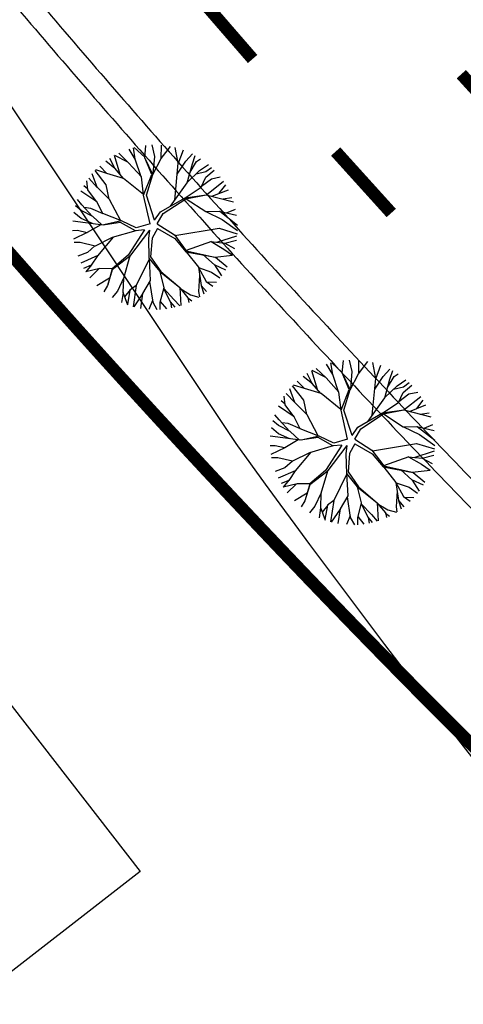
# Model space of a CAD drawing. Extents: x 185517 to 375723, y 1678942 to 3359183.
# Drawn here: x 185706 to 185717, y 1679251 to 1679275 of the extents above; entities that cross this region are included whole.
import ezdxf

# ---------------------------------------------------------------- set-up
doc = ezdxf.new("R2010")
doc.units = 0
doc.header["$LTSCALE"] = 5
doc.header["$MEASUREMENT"] = 0
doc.layers.get('0').update_dxf_attribs({"linetype": 'CONTINUOUS'})
for name, color, linetype in [('EIXO_PIRES_12SET00', 7, 'CONTINUOUS'), ('SERT_EDIFICACAO', 251, 'CONTINUOUS'), ('SERT_ESTRADA', 5, 'CONTINUOUS'), ('SERTORIO_PASSEIO', 7, 'CONTINUOUS'), ('SERTORIO_PINT_PISTA', 7, 'CONTINUOUS'), ('SERTORIO_PROJETO', 7, 'CONTINUOUS')]:
    doc.layers.add(name, color=color, linetype=linetype)

# ---------------------------------------------------------------- blocks, each defined once
blk = doc.blocks.new('PINTURA-PISTA')
at = {"const_width": 0.3}
blk.add_lwpolyline([(0, 0), (2, 0)], dxfattribs=at)

msp = doc.modelspace()

# ---------------------------------------------------------------- linework, layer by layer
at = {"color": 3}
for p, q in [((185708.996, 1679271.451), (185709.023, 1679271.75)), ((185709.24, 1679271.486), (185709.175, 1679271.761)), ((185709.395, 1679271.438), (185709.397, 1679271.756)), ((185708.4, 1679271.048), (185708.266, 1679271.506)), ((185708.589, 1679271.349), (185708.271, 1679271.508)), ((185708.606, 1679271.333), (185708.369, 1679271.56)), ((185708.769, 1679271.416), (185708.62, 1679271.662)), ((185708.769, 1679271.416), (185708.726, 1679271.694)), ((185708.997, 1679271.464), (185708.744, 1679271.699)), ((185709.392, 1679271.434), (185709.618, 1679271.727)), ((185709.804, 1679271.319), (185709.733, 1679271.701)), ((185709.803, 1679271.308), (185709.929, 1679271.64)), ((185709.987, 1679271.37), (185710.149, 1679271.544)), ((185710.149, 1679271.306), (185710.216, 1679271.508)), ((185708.278, 1679271.193), (185708.057, 1679271.37)), ((185708.273, 1679271.199), (185708.153, 1679271.437)), ((185708.915, 1679270.988), (185708.606, 1679271.333)), ((185708.911, 1679270.993), (185708.769, 1679271.416)), ((185709.164, 1679271.051), (185708.996, 1679271.452)), ((185709.192, 1679271.05), (185708.996, 1679271.451)), ((185709.191, 1679271.047), (185709.392, 1679271.434)), ((185709.203, 1679271.071), (185709.24, 1679271.486)), ((185709.723, 1679270.431), (185709.804, 1679271.319)), ((185709.78, 1679271.057), (185709.987, 1679271.37)), ((185710.021, 1679270.851), (185710.149, 1679271.306)), ((185710.092, 1679271.103), (185710.245, 1679271.364)), ((185710.245, 1679271.364), (185710.344, 1679271.43)), ((185710.319, 1679271.141), (185710.533, 1679271.288)), ((185707.849, 1679270.739), (185707.731, 1679271.065)), ((185708.069, 1679270.795), (185707.799, 1679271.141)), ((185708.084, 1679271.074), (185707.817, 1679271.16)), ((185708.084, 1679271.075), (185707.912, 1679271.251)), ((185708.485, 1679270.952), (185708.084, 1679271.075)), ((185708.481, 1679270.954), (185708.273, 1679271.199)), ((185708.967, 1679270.552), (185709.164, 1679271.051)), ((185709.039, 1679270.55), (185709.192, 1679271.05)), ((185710.023, 1679270.859), (185710.319, 1679271.141)), ((185710.236, 1679271.063), (185710.473, 1679271.12)), ((185710.47, 1679270.982), (185710.673, 1679271.156)), ((185710.473, 1679271.12), (185710.608, 1679271.22)), ((185707.621, 1679270.68), (185707.599, 1679270.892)), ((185707.85, 1679270.738), (185707.647, 1679270.96)), ((185708.14, 1679270.451), (185708.069, 1679270.795)), ((185708.967, 1679270.567), (185708.485, 1679270.952)), ((185708.968, 1679270.555), (185708.915, 1679270.988)), ((185709.621, 1679270.287), (185710.021, 1679270.851)), ((185710.354, 1679270.741), (185710.47, 1679270.982)), ((185710.365, 1679270.763), (185710.605, 1679270.944)), ((185710.484, 1679270.559), (185710.892, 1679270.885)), ((185710.605, 1679270.944), (185710.818, 1679270.989)), ((185710.795, 1679270.596), (185710.949, 1679270.795)), ((185707.84, 1679270.39), (185707.458, 1679270.649)), ((185707.619, 1679270.7), (185707.527, 1679270.777)), ((185707.829, 1679270.397), (185707.621, 1679270.68)), ((185708.147, 1679270.444), (185707.849, 1679270.739)), ((185709.124, 1679269.855), (185708.967, 1679270.552)), ((185709.232, 1679269.944), (185709.039, 1679270.55)), ((185709.97, 1679270.486), (185710.48, 1679270.559)), ((185709.975, 1679270.487), (185710.354, 1679270.741)), ((185709.991, 1679270.463), (185710.481, 1679270.559)), ((185710.481, 1679270.559), (185711.134, 1679270.39)), ((185710.616, 1679270.525), (185711.013, 1679270.682)), ((185707.476, 1679270.318), (185707.371, 1679270.442)), ((185707.725, 1679270.046), (185707.476, 1679270.318)), ((185707.983, 1679270.105), (185707.84, 1679270.39)), ((185708.418, 1679269.933), (185708.147, 1679270.444)), ((185709.377, 1679270.147), (185709.97, 1679270.486)), ((185709.443, 1679270.105), (185709.991, 1679270.463)), ((185709.995, 1679270.463), (185710.47, 1679270.152)), ((185710.878, 1679270.457), (185711.098, 1679270.492)), ((185707.463, 1679269.986), (185707.287, 1679270.128)), ((185707.461, 1679270.18), (185707.324, 1679270.293)), ((185707.743, 1679270.037), (185707.461, 1679270.18)), ((185707.693, 1679270.231), (185707.538, 1679270.251)), ((185707.992, 1679270.102), (185707.693, 1679270.231)), ((185708.435, 1679269.926), (185707.983, 1679270.105)), ((185709.232, 1679269.944), (185709.377, 1679270.147)), ((185709.298, 1679269.856), (185709.443, 1679270.105)), ((185710.47, 1679270.152), (185710.805, 1679270.16)), ((185710.473, 1679270.152), (185710.864, 1679269.964)), ((185710.794, 1679270.16), (185711.211, 1679270.063)), ((185710.805, 1679270.16), (185711.231, 1679269.826)), ((185710.972, 1679270.119), (185711.184, 1679270.208)), ((185707.991, 1679269.829), (185707.261, 1679269.924)), ((185707.735, 1679269.862), (185707.463, 1679269.986)), ((185707.938, 1679269.836), (185707.611, 1679269.647)), ((185707.963, 1679269.833), (185707.743, 1679270.037)), ((185708.413, 1679269.892), (185707.991, 1679269.829)), ((185708.437, 1679269.927), (185708.006, 1679269.832)), ((185708.771, 1679269.688), (185708.413, 1679269.892)), ((185708.791, 1679269.761), (185708.437, 1679269.927)), ((185709.124, 1679269.855), (185708.791, 1679269.761)), ((185709.298, 1679269.856), (185709.71, 1679269.59)), ((185710.864, 1679269.964), (185711.23, 1679269.7)), ((185707.378, 1679269.693), (185707.257, 1679269.69)), ((185707.611, 1679269.647), (185707.276, 1679269.486)), ((185707.604, 1679269.644), (185707.378, 1679269.693)), ((185708.779, 1679269.689), (185708.208, 1679269.527)), ((185708.99, 1679269.711), (185708.596, 1679269.101)), ((185709.11, 1679269.702), (185708.629, 1679269.068)), ((185708.99, 1679269.711), (185708.771, 1679269.688)), ((185709.11, 1679269.702), (185709.084, 1679269.501)), ((185709.3, 1679269.742), (185709.174, 1679269.51)), ((185709.3, 1679269.742), (185709.719, 1679269.5)), ((185709.723, 1679269.572), (185710.791, 1679269.752)), ((185710.791, 1679269.752), (185711.226, 1679269.619)), ((185707.441, 1679269.403), (185707.29, 1679269.404)), ((185707.799, 1679269.322), (185707.441, 1679269.403)), ((185708.208, 1679269.527), (185707.799, 1679269.322)), ((185708.238, 1679269.536), (185707.859, 1679269.088)), ((185709.084, 1679269.501), (185709.098, 1679269.028)), ((185709.174, 1679269.51), (185709.139, 1679269.063)), ((185709.71, 1679269.59), (185709.996, 1679269.206)), ((185709.719, 1679269.5), (185709.988, 1679269.181)), ((185710.604, 1679269.429), (185709.992, 1679269.212)), ((185710.589, 1679269.431), (185710.928, 1679269.391)), ((185710.599, 1679269.429), (185710.908, 1679269.248)), ((185710.733, 1679269.414), (185711.221, 1679269.571)), ((185710.928, 1679269.391), (185711.208, 1679269.464)), ((185710.928, 1679269.391), (185711.165, 1679269.265)), ((185707.614, 1679269.162), (185707.382, 1679269.075)), ((185707.794, 1679269.323), (185707.614, 1679269.162)), ((185709.988, 1679269.181), (185710.704, 1679269.053)), ((185709.996, 1679269.206), (185710.686, 1679269.056)), ((185709.998, 1679269.18), (185710.293, 1679268.808)), ((185710.908, 1679269.248), (185711.115, 1679269.102)), ((185707.863, 1679269.093), (185707.453, 1679268.91)), ((185707.859, 1679269.088), (185707.706, 1679268.856)), ((185708.596, 1679269.101), (185708.212, 1679268.773)), ((185708.629, 1679269.068), (185708.213, 1679268.751)), ((185708.64, 1679269.083), (185708.482, 1679268.54)), ((185709.103, 1679269.001), (185708.792, 1679268.371)), ((185709.098, 1679269.028), (185709.36, 1679268.705)), ((185709.102, 1679269.023), (185709.128, 1679268.488)), ((185709.139, 1679269.063), (185709.387, 1679268.704)), ((185710.399, 1679269.119), (185710.68, 1679268.868)), ((185710.686, 1679269.056), (185711.115, 1679269.102)), ((185710.704, 1679269.053), (185710.986, 1679268.816)), ((185707.706, 1679268.856), (185707.521, 1679268.781)), ((185707.712, 1679268.866), (185707.572, 1679268.698)), ((185707.909, 1679268.777), (185707.572, 1679268.698)), ((185707.891, 1679268.773), (185707.672, 1679268.556)), ((185708.212, 1679268.773), (185707.909, 1679268.777)), ((185708.213, 1679268.751), (185708.098, 1679268.365)), ((185708.212, 1679268.773), (185708.105, 1679268.389)), ((185709.36, 1679268.705), (185709.455, 1679268.314)), ((185709.36, 1679268.705), (185709.839, 1679268.318)), ((185709.387, 1679268.704), (185709.839, 1679268.319)), ((185710.293, 1679268.808), (185710.355, 1679268.371)), ((185710.293, 1679268.807), (185710.477, 1679268.469)), ((185710.296, 1679268.801), (185710.608, 1679268.693)), ((185710.608, 1679268.693), (185710.81, 1679268.55)), ((185710.67, 1679268.877), (185710.947, 1679268.749)), ((185710.68, 1679268.868), (185710.85, 1679268.602)), ((185708.15, 1679268.549), (185707.842, 1679268.364)), ((185708.489, 1679268.562), (185708.336, 1679268.235)), ((185708.482, 1679268.54), (185708.469, 1679268.207)), ((185709.128, 1679268.488), (185708.945, 1679268.174)), ((185709.114, 1679268.463), (185709.191, 1679267.963)), ((185710.321, 1679268.607), (185710.296, 1679268.223)), ((185710.477, 1679268.469), (185710.638, 1679268.356)), ((185710.495, 1679268.457), (185710.725, 1679268.448)), ((185708.098, 1679268.365), (185708.006, 1679268.218)), ((185708.336, 1679268.235), (185708.207, 1679268.077)), ((185708.473, 1679268.197), (185708.437, 1679267.957)), ((185708.469, 1679268.207), (185708.581, 1679267.899)), ((185708.646, 1679268.262), (185708.51, 1679268.094)), ((185708.64, 1679268.258), (185708.577, 1679267.911)), ((185708.792, 1679268.371), (185708.64, 1679268.258)), ((185708.792, 1679268.371), (185708.716, 1679267.857)), ((185708.945, 1679268.174), (185708.894, 1679267.817)), ((185709.455, 1679268.314), (185709.364, 1679267.957)), ((185709.452, 1679268.303), (185709.612, 1679267.973)), ((185709.456, 1679268.295), (185709.699, 1679268.034)), ((185709.839, 1679268.319), (185709.865, 1679267.885)), ((185709.839, 1679268.309), (185710.037, 1679268.074)), ((185709.84, 1679268.304), (185710.1, 1679268.144)), ((185710.296, 1679268.223), (185710.315, 1679268.099)), ((185710.355, 1679268.371), (185710.486, 1679268.222)), ((185710.355, 1679268.37), (185710.418, 1679268.17)), ((185708.944, 1679268.166), (185708.73, 1679267.853)), ((185709.185, 1679268.003), (185709.097, 1679267.791)), ((185709.191, 1679267.963), (185709.29, 1679267.786)), ((185709.364, 1679267.957), (185709.361, 1679267.789)), ((185709.371, 1679267.985), (185709.522, 1679267.805)), ((185709.612, 1679267.973), (185709.721, 1679267.844)), ((185709.619, 1679267.964), (185709.645, 1679267.827)), ((185709.699, 1679268.034), (185709.842, 1679267.878)), ((185710.037, 1679268.074), (185710.061, 1679267.962)), ((185710.038, 1679268.07), (185710.134, 1679267.996)), ((185710.1, 1679268.144), (185710.303, 1679268.091)), ((185713.76, 1679266.257), (185713.787, 1679266.556)), ((185714.003, 1679266.292), (185713.938, 1679266.567)), ((185714.155, 1679266.24), (185714.381, 1679266.533)), ((185714.159, 1679266.244), (185714.161, 1679266.563)), ((185714.568, 1679266.125), (185714.496, 1679266.507)), ((185713.164, 1679265.855), (185713.03, 1679266.312)), ((185713.352, 1679266.155), (185713.034, 1679266.314)), ((185713.369, 1679266.139), (185713.132, 1679266.366)), ((185713.533, 1679266.223), (185713.383, 1679266.468)), ((185713.533, 1679266.223), (185713.489, 1679266.5)), ((185713.761, 1679266.271), (185713.508, 1679266.505)), ((185713.967, 1679265.877), (185714.003, 1679266.292)), ((185714.567, 1679266.114), (185714.693, 1679266.447)), ((185714.751, 1679266.176), (185714.912, 1679266.351)), ((185714.912, 1679266.112), (185714.98, 1679266.314)), ((185712.847, 1679265.881), (185712.676, 1679266.057)), ((185713.041, 1679265.999), (185712.821, 1679266.176)), ((185713.036, 1679266.005), (185712.917, 1679266.243)), ((185713.678, 1679265.794), (185713.369, 1679266.139)), ((185713.674, 1679265.799), (185713.533, 1679266.223)), ((185713.927, 1679265.857), (185713.76, 1679266.259)), ((185713.955, 1679265.857), (185713.76, 1679266.257)), ((185713.954, 1679265.854), (185714.155, 1679266.24)), ((185714.486, 1679265.237), (185714.568, 1679266.125)), ((185714.544, 1679265.863), (185714.751, 1679266.176)), ((185714.784, 1679265.657), (185714.912, 1679266.112)), ((185714.855, 1679265.91), (185715.009, 1679266.17)), ((185715.009, 1679266.17), (185715.107, 1679266.236)), ((185715.082, 1679265.947), (185715.296, 1679266.094)), ((185712.613, 1679265.545), (185712.494, 1679265.871)), ((185712.832, 1679265.601), (185712.563, 1679265.947)), ((185712.847, 1679265.88), (185712.581, 1679265.966)), ((185713.249, 1679265.759), (185712.847, 1679265.881)), ((185713.244, 1679265.76), (185713.036, 1679266.005)), ((185713.732, 1679265.361), (185713.678, 1679265.794)), ((185713.731, 1679265.359), (185713.927, 1679265.857)), ((185713.802, 1679265.356), (185713.955, 1679265.857)), ((185714.786, 1679265.665), (185715.082, 1679265.947)), ((185715, 1679265.869), (185715.236, 1679265.926)), ((185715.234, 1679265.788), (185715.437, 1679265.962)), ((185715.236, 1679265.926), (185715.372, 1679266.026)), ((185715.369, 1679265.75), (185715.581, 1679265.795)), ((185712.383, 1679265.506), (185712.29, 1679265.583)), ((185712.385, 1679265.486), (185712.363, 1679265.699)), ((185712.613, 1679265.544), (185712.411, 1679265.766)), ((185712.903, 1679265.257), (185712.832, 1679265.601)), ((185713.73, 1679265.374), (185713.249, 1679265.759)), ((185714.384, 1679265.093), (185714.784, 1679265.657)), ((185715.117, 1679265.547), (185715.234, 1679265.788)), ((185715.128, 1679265.57), (185715.369, 1679265.75)), ((185715.247, 1679265.365), (185715.656, 1679265.692)), ((185715.559, 1679265.402), (185715.713, 1679265.602)), ((185712.603, 1679265.196), (185712.221, 1679265.455)), ((185712.593, 1679265.203), (185712.385, 1679265.486)), ((185712.911, 1679265.25), (185712.613, 1679265.545)), ((185713.888, 1679264.661), (185713.731, 1679265.359)), ((185713.996, 1679264.751), (185713.802, 1679265.356)), ((185714.734, 1679265.292), (185715.244, 1679265.365)), ((185714.739, 1679265.293), (185715.117, 1679265.547)), ((185714.754, 1679265.269), (185715.245, 1679265.366)), ((185715.245, 1679265.366), (185715.897, 1679265.196)), ((185715.379, 1679265.331), (185715.776, 1679265.488)), ((185712.225, 1679264.986), (185712.088, 1679265.099)), ((185712.239, 1679265.125), (185712.134, 1679265.248)), ((185712.488, 1679264.853), (185712.239, 1679265.125)), ((185712.746, 1679264.912), (185712.603, 1679265.196)), ((185713.181, 1679264.739), (185712.911, 1679265.25)), ((185714.14, 1679264.953), (185714.734, 1679265.292)), ((185714.207, 1679264.911), (185714.754, 1679265.269)), ((185714.759, 1679265.27), (185715.234, 1679264.958)), ((185715.642, 1679265.263), (185715.861, 1679265.298)), ((185712.226, 1679264.792), (185712.05, 1679264.934)), ((185712.506, 1679264.843), (185712.225, 1679264.986)), ((185712.456, 1679265.037), (185712.301, 1679265.057)), ((185712.755, 1679264.908), (185712.456, 1679265.037)), ((185712.727, 1679264.639), (185712.506, 1679264.843)), ((185713.199, 1679264.732), (185712.746, 1679264.912)), ((185713.996, 1679264.751), (185714.14, 1679264.953)), ((185714.061, 1679264.663), (185714.207, 1679264.911)), ((185715.234, 1679264.958), (185715.569, 1679264.966)), ((185715.237, 1679264.958), (185715.628, 1679264.77)), ((185715.558, 1679264.966), (185715.974, 1679264.869)), ((185715.569, 1679264.966), (185715.995, 1679264.632)), ((185715.735, 1679264.925), (185715.947, 1679265.014)), ((185712.754, 1679264.636), (185712.024, 1679264.73)), ((185712.499, 1679264.669), (185712.226, 1679264.792)), ((185712.701, 1679264.642), (185712.374, 1679264.453)), ((185713.176, 1679264.698), (185712.754, 1679264.636)), ((185713.2, 1679264.733), (185712.769, 1679264.638)), ((185713.535, 1679264.495), (185713.176, 1679264.698)), ((185713.555, 1679264.567), (185713.2, 1679264.733)), ((185713.888, 1679264.661), (185713.555, 1679264.567)), ((185714.061, 1679264.663), (185714.474, 1679264.396)), ((185715.628, 1679264.77), (185715.994, 1679264.506)), ((185712.142, 1679264.499), (185712.02, 1679264.496)), ((185712.374, 1679264.453), (185712.04, 1679264.292)), ((185712.367, 1679264.45), (185712.142, 1679264.499)), ((185713.543, 1679264.495), (185712.971, 1679264.333)), ((185713.753, 1679264.517), (185713.359, 1679263.907)), ((185713.874, 1679264.508), (185713.392, 1679263.875)), ((185713.753, 1679264.517), (185713.535, 1679264.495)), ((185713.874, 1679264.508), (185713.847, 1679264.308)), ((185714.063, 1679264.548), (185713.937, 1679264.316)), ((185714.063, 1679264.548), (185714.482, 1679264.306)), ((185714.474, 1679264.396), (185714.76, 1679264.013)), ((185714.487, 1679264.378), (185715.554, 1679264.559)), ((185715.496, 1679264.22), (185715.985, 1679264.377)), ((185715.554, 1679264.559), (185715.989, 1679264.426)), ((185712.204, 1679264.209), (185712.053, 1679264.211)), ((185712.562, 1679264.128), (185712.204, 1679264.209)), ((185712.558, 1679264.129), (185712.377, 1679263.968)), ((185712.971, 1679264.333), (185712.562, 1679264.128)), ((185713.001, 1679264.342), (185712.623, 1679263.894)), ((185713.847, 1679264.308), (185713.861, 1679263.834)), ((185713.937, 1679264.316), (185713.903, 1679263.869)), ((185714.482, 1679264.306), (185714.751, 1679263.988)), ((185715.368, 1679264.235), (185714.756, 1679264.018)), ((185715.353, 1679264.237), (185715.692, 1679264.198)), ((185715.362, 1679264.236), (185715.672, 1679264.054)), ((185715.692, 1679264.198), (185715.971, 1679264.27)), ((185715.692, 1679264.198), (185715.929, 1679264.071)), ((185712.377, 1679263.968), (185712.146, 1679263.881)), ((185712.627, 1679263.899), (185712.216, 1679263.716)), ((185712.623, 1679263.894), (185712.469, 1679263.662)), ((185713.359, 1679263.907), (185712.976, 1679263.579)), ((185714.751, 1679263.988), (185715.468, 1679263.859)), ((185714.76, 1679264.013), (185715.449, 1679263.863)), ((185714.761, 1679263.986), (185715.056, 1679263.614)), ((185715.163, 1679263.925), (185715.444, 1679263.674)), ((185715.449, 1679263.863), (185715.878, 1679263.908)), ((185715.672, 1679264.054), (185715.878, 1679263.909)), ((185712.469, 1679263.662), (185712.284, 1679263.587)), ((185712.476, 1679263.672), (185712.335, 1679263.504)), ((185713.392, 1679263.875), (185712.977, 1679263.557)), ((185713.403, 1679263.889), (185713.246, 1679263.346)), ((185713.867, 1679263.808), (185713.555, 1679263.177)), ((185713.861, 1679263.834), (185714.123, 1679263.511)), ((185713.865, 1679263.829), (185713.892, 1679263.294)), ((185713.903, 1679263.869), (185714.15, 1679263.511)), ((185715.433, 1679263.683), (185715.71, 1679263.555)), ((185715.444, 1679263.674), (185715.613, 1679263.408)), ((185715.468, 1679263.859), (185715.749, 1679263.622)), ((185712.673, 1679263.584), (185712.335, 1679263.504)), ((185712.654, 1679263.579), (185712.435, 1679263.362)), ((185712.976, 1679263.579), (185712.673, 1679263.584)), ((185712.977, 1679263.557), (185712.861, 1679263.171)), ((185712.976, 1679263.579), (185712.868, 1679263.195)), ((185714.123, 1679263.511), (185714.602, 1679263.124)), ((185714.123, 1679263.511), (185714.219, 1679263.12)), ((185714.15, 1679263.511), (185714.602, 1679263.125)), ((185715.056, 1679263.614), (185715.118, 1679263.177)), ((185715.056, 1679263.613), (185715.241, 1679263.275)), ((185715.06, 1679263.607), (185715.371, 1679263.499)), ((185715.371, 1679263.499), (185715.574, 1679263.356)), ((185712.913, 1679263.355), (185712.605, 1679263.17)), ((185713.252, 1679263.368), (185713.1, 1679263.042)), ((185713.246, 1679263.346), (185713.233, 1679263.013)), ((185713.892, 1679263.294), (185713.708, 1679262.98)), ((185713.877, 1679263.269), (185713.955, 1679262.769)), ((185715.085, 1679263.414), (185715.06, 1679263.03)), ((185715.241, 1679263.275), (185715.401, 1679263.163)), ((185715.258, 1679263.263), (185715.488, 1679263.254)), ((185712.861, 1679263.171), (185712.769, 1679263.024)), ((185713.1, 1679263.042), (185712.97, 1679262.884)), ((185713.236, 1679263.003), (185713.2, 1679262.763)), ((185713.233, 1679263.013), (185713.345, 1679262.706)), ((185713.41, 1679263.068), (185713.274, 1679262.9)), ((185713.404, 1679263.064), (185713.34, 1679262.717)), ((185713.555, 1679263.177), (185713.404, 1679263.064)), ((185713.555, 1679263.177), (185713.48, 1679262.663)), ((185713.707, 1679262.972), (185713.493, 1679262.66)), ((185713.708, 1679262.98), (185713.657, 1679262.623)), ((185714.219, 1679263.12), (185714.128, 1679262.764)), ((185714.216, 1679263.11), (185714.376, 1679262.779)), ((185714.22, 1679263.102), (185714.463, 1679262.84)), ((185714.602, 1679263.125), (185714.628, 1679262.691)), ((185714.603, 1679263.115), (185714.801, 1679262.88)), ((185714.603, 1679263.11), (185714.863, 1679262.95)), ((185714.863, 1679262.95), (185715.066, 1679262.898)), ((185715.06, 1679263.03), (185715.079, 1679262.905)), ((185715.118, 1679263.177), (185715.249, 1679263.028)), ((185715.119, 1679263.177), (185715.182, 1679262.976)), ((185713.948, 1679262.809), (185713.86, 1679262.597)), ((185713.955, 1679262.769), (185714.054, 1679262.592)), ((185714.128, 1679262.764), (185714.125, 1679262.595)), ((185714.135, 1679262.791), (185714.285, 1679262.612)), ((185714.376, 1679262.779), (185714.484, 1679262.65)), ((185714.383, 1679262.77), (185714.409, 1679262.633)), ((185714.463, 1679262.84), (185714.605, 1679262.684)), ((185714.801, 1679262.88), (185714.825, 1679262.768)), ((185714.802, 1679262.876), (185714.898, 1679262.803))]:
    msp.add_line(p, q, dxfattribs=at)
at = {"layer": 'EIXO_PIRES_12SET00', "ltscale": 4000}
msp.add_lwpolyline([(185933.906, 1679210.155, 0), (185937.17, 1679210.807, -0.000001), (185938.827, 1679211.138)], format="xyb", dxfattribs=at)
at = {"layer": 'SERT_EDIFICACAO'}
msp.add_lwpolyline([(185693.97, 1679265.3), (185697.921, 1679268.364), (185708.888, 1679254.221), (185704.937, 1679251.157)], dxfattribs=at)
at = {"layer": 'SERT_ESTRADA'}
msp.add_line((185702.306, 1679277.894), (185711.195, 1679264.554), dxfattribs=at)
for centre, radius, start, end in [((185885.706, 1679390.81), 202.374, 210.75207, 219.26517), ((185895.973, 1679397.4), 227.576, 215.71426, 235.11099)]:
    msp.add_arc(centre, radius, start, end, dxfattribs=at)
at = {"layer": 'SERTORIO_PASSEIO', "color": 1, "ltscale": 4000}
msp.add_lwpolyline([(185705.71, 1679275.319, 0.002778), (185707.449, 1679273.282, 0.002778), (185709.211, 1679271.265, 0.002778), (185710.994, 1679269.268, 0.002778), (185712.8, 1679267.291, 0.002778), (185714.628, 1679265.334, 0.002778), (185716.477, 1679263.397, 0.002778), (185718.348, 1679261.481, 0.002778), (185720.24, 1679259.586, 0.002778), (185722.152, 1679257.712, 0.002778), (185724.086, 1679255.86, 0.002778), (185726.04, 1679254.029, 0.002778), (185728.014, 1679252.22, 0.002778), (185730.008, 1679250.433, 0.002778), (185732.022, 1679248.668, 0.002778), (185734.055, 1679246.925, 0.002778), (185736.108, 1679245.206, 0.002778), (185738.18, 1679243.509, 0.002778)], format="xyb", dxfattribs=at)
at = {"layer": 'SERTORIO_PASSEIO', "color": 1, "ltscale": 4000, "const_width": 0.3}
msp.add_lwpolyline([(185704.422, 1679270.668, 0.002778), (185706.212, 1679268.618, 0.002778), (185708.026, 1679266.587, 0.002778), (185709.862, 1679264.577, 0.002778), (185711.72, 1679262.588, 0.002778), (185713.6, 1679260.619, 0.002778), (185715.501, 1679258.671, 0.002778), (185717.424, 1679256.745, 0.002778), (185719.369, 1679254.839, 0.002778), (185721.335, 1679252.956, 0.002778), (185723.321, 1679251.095, 0.002778), (185725.328, 1679249.256, 0.002778), (185727.355, 1679247.439, 0.002778), (185729.403, 1679245.645, 0.002778), (185731.47, 1679243.873, 0.002778), (185733.557, 1679242.125, 0.002778), (185735.662, 1679240.4, 0.002778), (185737.787, 1679238.699, 0.002778), (185739.931, 1679237.021, 0.002778)], format="xyb", dxfattribs=at)
at = {"layer": 'SERTORIO_PROJETO', "ltscale": 4000}
for points in [[(185932.829, 1679215.549, 0), (185936.092, 1679216.201, -0.000001), (185937.75, 1679216.532)], [(185934.984, 1679204.762, 0), (185938.248, 1679205.414, -0.000001), (185939.905, 1679205.745)], [(185936.943, 1679194.956, 0), (185940.207, 1679195.608, -0.000001), (185941.865, 1679195.939)], [(185706.092, 1679275.641, 0.002778), (185707.828, 1679273.609, 0.002778), (185709.585, 1679271.596, 0.002778), (185711.365, 1679269.603, 0.002778), (185713.168, 1679267.63, 0.002778), (185714.991, 1679265.677, 0.002778), (185716.837, 1679263.745, 0.002778), (185718.704, 1679261.833, 0.002778), (185720.591, 1679259.941, 0.002778), (185722.5, 1679258.071, 0.002778), (185724.43, 1679256.223, 0.002778), (185726.38, 1679254.396, 0.002778), (185728.35, 1679252.59, 0.002778), (185730.34, 1679250.807, 0.002778), (185732.35, 1679249.046, 0.002778), (185734.379, 1679247.307, 0.002778), (185736.427, 1679245.591, 0.002777), (185738.494, 1679243.898, 0.002778)]]:
    msp.add_lwpolyline(points, format="xyb", dxfattribs=at)

# ---------------------------------------------------------------- block references
at = {"layer": 'SERTORIO_PINT_PISTA', "ltscale": 4000}
for p, rotation in [((185710.289, 1679275.349), 310.8839480533723), ((185716.633, 1679273.47), 312.2486546587493), ((185713.602, 1679271.603), 312.0902209483672)]:
    msp.add_blockref('PINTURA-PISTA', p, dxfattribs=dict(at, rotation=rotation))

doc.saveas('drawing.dxf')
